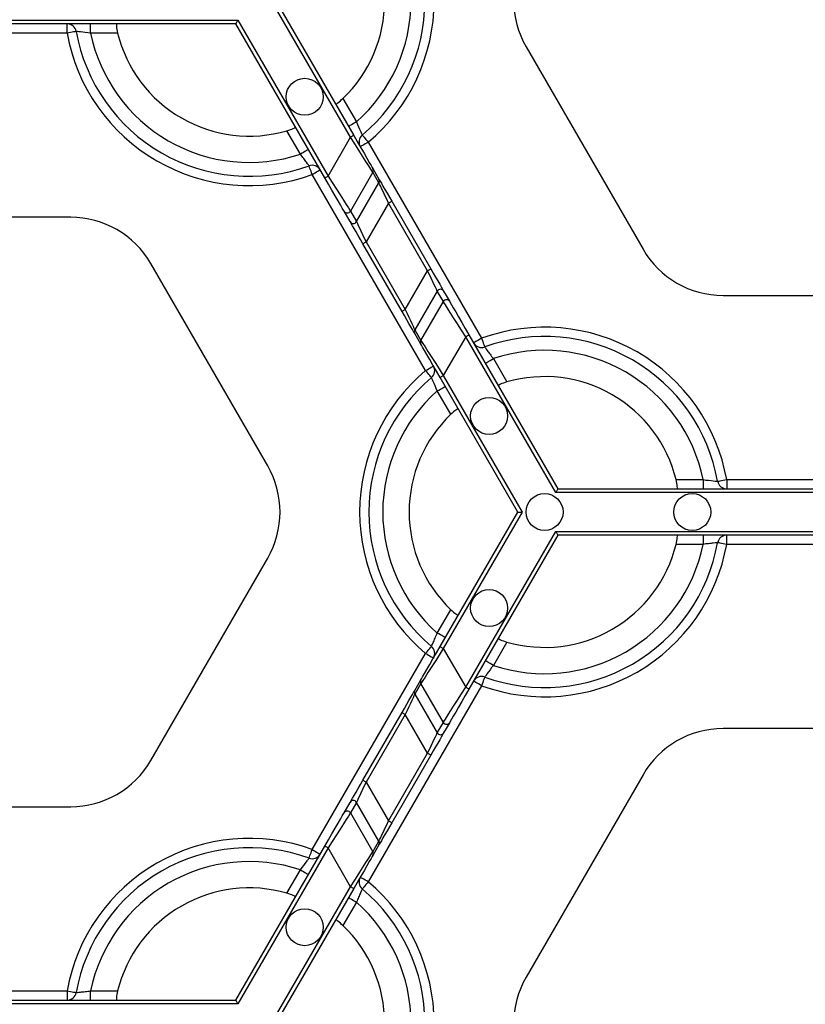
# Model space of a CAD drawing. Units: millimetres. Extents: x -28 to 718, y -101 to 370.
# Drawn here: x 139 to 151, y 151 to 166 of the extents above; entities that cross this region are included whole.
import ezdxf

# ---------------------------------------------------------------- set-up
doc = ezdxf.new("R2010")
doc.units = ezdxf.units.MM
doc.layers.add('FORMAT', color=7, linetype='Continuous')
doc.styles.add('SLDTEXTSTYLE1', font='TXT', dxfattribs={"width": 0.7})
doc.dimstyles.new('SLDDIMSTYLE0', dxfattribs={"dimtxt": 3.393075, "dimasz": 5, "dimexe": 0, "dimexo": 0.0625, "dimgap": 0.848269, "dimtad": 2, "dimdec": 4, "dimlfac": 3.5, "dimrnd": 1e-09, "dimzin": 12, "dimdsep": 46, "dimtxsty": 'SLDTEXTSTYLE1', "dimsah": 1, "dimcen": 0.09, "dimadec": 0, "dimazin": 3, "dimtfac": 1, "dimtdec": 4, "dimtofl": 0, "dimtmove": 0, "dimatfit": 3, "dimfxl": 0, "dimfrac": 2, "dimtolj": 1, "dimtzin": 12, "dimarcsym": 0})

# ---------------------------------------------------------------- blocks, each defined once
blk = doc.blocks.new('_D')
at = {"layer": 'FORMAT'}
for p, q in [((156.354, 269.131), (188.664, 269.131)), ((187.664, 269.131), (187.664, 103.572)), ((142.664, 103.572), (188.664, 103.572))]:
    blk.add_line(p, q, dxfattribs=at)
for points in [[(187.664, 269.131), (187.224, 264.131), (188.104, 264.131)], [(187.664, 103.572), (188.104, 108.572), (187.224, 108.572)]]:
    blk.add_solid(points, dxfattribs=at)
at = {"layer": 'FORMAT', "attachment_point": 1, "rotation": 90, "style": 'SLDTEXTSTYLE1'}
for s, insert, char_height in [('2', (183.29, 186.903), 3.393), ('%%p', (183.29, 183.796), 3.3931), ('580', (183.29, 177.523), 3.3931)]:
    blk.add_mtext(s, dxfattribs=dict(at, insert=insert, char_height=char_height))

msp = doc.modelspace()

# ---------------------------------------------------------------- linework, layer by layer
at = {"color": 7, "linetype": 'Continuous', "lineweight": 25}
for p, q in [((144.35188, 164.481154), (143.133774, 166.590975)), ((143.199758, 166.590975), (144.401369, 164.509725)), ((133.833616, 166.290975), (142.61416, 166.290975)), ((142.581168, 166.233832), (133.866608, 166.233832)), ((139.974311, 166.090975), (139.974311, 166.233832)), ((140.337875, 166.090975), (140.337875, 166.233832)), ((143.955984, 163.852582), (142.581168, 166.233832)), ((142.61416, 166.290975), (144.00547, 163.881154)), ((139.974311, 166.090975), (136.473464, 166.090975)), ((140.755106, 166.090975), (140.337875, 166.090975)), ((147.065394, 165.876689), (148.871266, 162.748827)), ((144.236507, 165.080987), (144.445123, 164.719655)), ((143.579097, 164.219655), (143.370481, 164.580987)), ((144.00547, 163.881154), (144.35188, 164.481154)), ((144.626904, 164.4048), (146.377329, 161.372976)), ((144.697885, 163.996144), (144.792175, 163.832826)), ((145.511303, 160.872976), (143.760879, 163.9048)), ((144.697817, 163.93904), (144.351405, 163.33904)), ((144.792107, 163.775723), (144.697817, 163.93904)), ((144.445698, 163.175722), (144.792107, 163.775723)), ((144.34679, 163.175684), (144.2525, 163.339001)), ((144.351405, 163.33904), (144.445698, 163.175722)), ((144.940365, 163.461868), (144.593956, 162.861868)), ((145.544249, 162.415909), (144.940365, 163.461868)), ((144.989852, 163.490439), (145.593738, 162.44448)), ((140.02976, 163.243235), (136.418015, 163.243235)), ((145.148353, 161.787337), (144.544469, 162.833296)), ((144.593956, 162.861868), (145.19784, 161.815908)), ((143.072811, 159.401087), (141.266939, 162.528949)), ((145.19784, 161.815908), (145.544249, 162.415909)), ((145.692508, 162.102053), (145.346098, 161.502053)), ((145.7868, 161.938736), (145.692508, 162.102053)), ((145.791415, 162.102093), (145.885707, 161.938775)), ((150.108445, 162.034541), (153.720191, 162.034541)), ((145.440391, 161.338736), (145.7868, 161.938736)), ((145.440322, 161.281632), (145.34603, 161.44495)), ((145.346098, 161.502053), (145.440391, 161.338736)), ((146.132735, 161.396623), (145.786325, 160.796623)), ((147.524045, 158.986801), (146.132735, 161.396623)), ((146.182224, 161.425194), (147.557039, 159.043944)), ((146.55911, 161.058122), (146.767724, 160.69679)), ((146.938449, 158.686801), (145.736838, 160.768051)), ((145.786325, 160.796623), (147.004431, 158.686801)), ((145.901699, 160.196789), (145.693084, 160.558122)), ((149.383102, 159.186801), (149.800332, 159.186801)), ((149.800332, 159.186801), (149.800332, 159.043944)), ((150.163895, 159.186801), (150.163895, 159.043944)), ((150.163895, 159.186801), (153.664742, 159.186801)), ((156.304591, 158.986801), (147.524045, 158.986801)), ((147.557039, 159.043944), (156.271598, 159.043944)), ((145.736838, 156.605551), (146.938449, 158.686801)), ((147.004431, 158.686801), (145.786325, 156.57698)), ((146.938449, 158.686801), (147.004431, 158.686801)), ((146.132735, 155.976979), (147.524045, 158.386802)), ((147.557039, 158.329659), (146.182224, 155.948409)), ((147.524045, 158.386802), (156.304591, 158.386802)), ((156.271598, 158.329659), (147.557039, 158.329659)), ((149.800332, 158.329659), (149.800332, 158.186801)), ((150.163895, 158.186801), (150.163895, 158.329659)), ((149.800332, 158.186801), (149.383102, 158.186801)), ((153.664742, 158.186801), (150.163895, 158.186801)), ((141.266939, 154.844653), (143.072811, 157.972515)), ((145.693084, 156.815481), (145.901699, 157.176814)), ((146.767724, 156.676813), (146.55911, 156.315481)), ((143.760879, 153.468802), (145.511303, 156.500627)), ((145.786325, 156.57698), (146.132735, 155.976979)), ((145.34603, 155.928653), (145.440322, 156.091971)), ((145.440391, 156.034866), (145.346098, 155.87155)), ((145.7868, 155.434867), (145.440391, 156.034866)), ((146.377329, 156.000627), (144.626904, 152.968802)), ((145.346098, 155.87155), (145.692508, 155.271549)), ((144.544469, 154.540306), (145.148353, 155.586266)), ((145.19784, 155.557694), (144.593956, 154.511734)), ((145.544249, 154.957694), (145.19784, 155.557694)), ((145.692508, 155.271549), (145.7868, 155.434867)), ((145.885707, 155.434827), (145.791415, 155.27151)), ((153.720191, 155.339062), (150.108445, 155.339062)), ((144.940365, 153.911735), (145.544249, 154.957694)), ((145.593738, 154.929122), (144.989852, 153.883163)), ((144.593956, 154.511734), (144.940365, 153.911735)), ((148.871266, 154.624776), (147.065394, 151.496913)), ((136.418015, 154.130368), (140.02976, 154.130368)), ((144.2525, 154.034601), (144.34679, 154.197919)), ((144.445698, 154.19788), (144.351405, 154.034562)), ((144.792107, 153.59788), (144.445698, 154.19788)), ((144.351405, 154.034562), (144.697817, 153.434563)), ((144.697817, 153.434563), (144.792107, 153.59788)), ((142.581168, 151.139771), (143.955984, 153.52102)), ((144.00547, 153.492449), (142.61416, 151.082627)), ((144.35188, 152.892449), (144.00547, 153.492449)), ((144.792175, 153.540776), (144.697885, 153.377458)), ((143.370481, 152.792616), (143.579097, 153.153948)), ((143.133774, 150.782627), (144.35188, 152.892449)), ((144.401369, 152.863878), (143.199758, 150.782627)), ((144.445123, 152.653948), (144.236507, 152.292616)), ((136.473464, 151.282627), (139.974311, 151.282627)), ((139.974311, 151.282627), (139.974311, 151.139771)), ((140.337875, 151.139771), (140.337875, 151.282627)), ((140.337875, 151.282627), (140.755106, 151.282627)), ((142.61416, 151.082627), (133.833616, 151.082627)), ((133.866608, 151.139771), (142.581168, 151.139771))]:
    msp.add_line(p, q, dxfattribs=at)
at = {"color": 7, "linetype": 'Continuous', "lineweight": 25, "flags": 128}
for points in [[(142.581168, 166.233832), (142.581669, 166.2347), (142.583157, 166.237278), (142.585588, 166.241488), (142.588887, 166.247201), (142.592953, 166.254244), (142.597664, 166.262404), (142.602875, 166.271431), (142.608431, 166.281052), (142.61416, 166.290975)], [(140.114965, 166.115975), (140.112261, 166.115495), (140.104257, 166.114072), (140.091261, 166.111762), (140.073769, 166.108653), (140.052454, 166.104864), (140.028138, 166.100542), (140.001752, 166.095852), (139.974311, 166.090975)], [(144.445123, 164.719655), (144.420985, 164.70572), (144.397778, 164.69232), (144.376388, 164.679971), (144.35764, 164.669147), (144.342254, 164.660264), (144.330822, 164.653663), (144.323781, 164.649598), (144.321405, 164.648226)], [(144.401369, 164.509725), (144.400417, 164.509176), (144.397601, 164.50755), (144.393028, 164.50491), (144.386874, 164.501357), (144.379375, 164.497027), (144.370819, 164.492087), (144.361536, 164.486728), (144.35188, 164.481154)], [(144.697817, 163.93904), (144.688182, 163.954136), (144.666471, 163.988161), (144.633459, 164.039894), (144.590335, 164.107475), (144.538645, 164.188479), (144.480245, 164.279994), (144.417236, 164.378734), (144.35188, 164.481154)], [(144.401369, 164.509725), (144.457386, 164.412696), (144.511395, 164.319153), (144.56145, 164.232454), (144.605755, 164.155714), (144.642721, 164.09169), (144.671016, 164.04268), (144.689627, 164.010446), (144.697885, 163.996144)], [(144.626904, 164.4048), (144.602766, 164.390865), (144.579559, 164.377465), (144.558169, 164.365116), (144.539422, 164.354292), (144.524035, 164.345409), (144.512604, 164.338808), (144.505562, 164.334744), (144.503186, 164.333371)], [(144.534926, 164.514109), (144.536695, 164.512008), (144.541927, 164.505788), (144.550427, 164.495687), (144.561867, 164.482093), (144.575804, 164.465529), (144.591706, 164.446631), (144.608959, 164.426125), (144.626904, 164.4048)], [(143.702815, 164.291083), (143.700437, 164.289711), (143.693398, 164.285646), (143.681964, 164.279045), (143.666578, 164.270162), (143.64783, 164.259338), (143.626442, 164.246989), (143.603233, 164.23359), (143.579097, 164.219655)], [(143.760879, 163.9048), (143.751382, 163.931002), (143.74225, 163.956198), (143.733835, 163.979418), (143.726459, 163.999771), (143.720405, 164.016473), (143.715907, 164.028885), (143.713137, 164.036528), (143.712203, 164.039109)], [(143.760879, 163.9048), (143.785014, 163.918735), (143.808224, 163.932134), (143.829611, 163.944483), (143.848359, 163.955308), (143.863745, 163.964191), (143.875179, 163.970791), (143.882219, 163.974856), (143.884596, 163.976229)], [(143.955984, 163.852582), (143.956935, 163.853131), (143.959749, 163.854757), (143.964324, 163.857397), (143.970478, 163.860951), (143.977978, 163.86528), (143.986533, 163.87022), (143.995817, 163.875579), (144.00547, 163.881154)], [(144.2525, 163.339001), (144.244242, 163.353303), (144.225631, 163.385537), (144.197336, 163.434547), (144.160372, 163.498571), (144.116067, 163.575311), (144.06601, 163.66201), (144.012004, 163.755553), (143.955984, 163.852582)], [(144.00547, 163.881154), (144.070827, 163.778734), (144.133835, 163.679994), (144.192233, 163.588478), (144.243923, 163.507476), (144.287049, 163.439894), (144.320059, 163.388161), (144.341773, 163.354136), (144.351405, 163.33904)], [(144.792175, 163.832826), (144.79768, 163.823292), (144.810086, 163.801802), (144.828951, 163.769129), (144.853593, 163.726447), (144.883132, 163.675287), (144.916502, 163.617488), (144.952507, 163.555125), (144.989852, 163.490439)], [(144.940365, 163.461868), (144.912355, 163.521163), (144.885352, 163.578328), (144.860325, 163.631311), (144.838171, 163.678208), (144.819689, 163.717334), (144.805541, 163.747284), (144.796237, 163.766983), (144.792107, 163.775723)], [(144.989852, 163.490439), (144.988902, 163.48989), (144.986086, 163.488264), (144.981514, 163.485624), (144.975359, 163.482071), (144.96786, 163.477741), (144.959304, 163.472802), (144.950021, 163.467441), (144.940365, 163.461868)], [(144.544469, 162.833296), (144.507122, 162.897982), (144.471117, 162.960344), (144.437747, 163.018144), (144.408208, 163.069304), (144.383566, 163.111986), (144.364703, 163.144659), (144.352295, 163.166149), (144.34679, 163.175684)], [(144.445698, 163.175722), (144.449825, 163.166983), (144.459132, 163.147284), (144.47328, 163.117334), (144.491761, 163.078208), (144.513915, 163.031311), (144.538943, 162.978328), (144.565946, 162.921163), (144.593956, 162.861868)], [(144.544469, 162.833296), (144.545418, 162.833845), (144.548235, 162.835471), (144.552809, 162.838112), (144.558963, 162.841665), (144.566461, 162.845994), (144.575018, 162.850934), (144.584302, 162.856294), (144.593956, 162.861868)], [(145.593738, 162.44448), (145.592787, 162.443931), (145.589971, 162.442305), (145.585398, 162.439665), (145.579244, 162.436112), (145.571744, 162.431782), (145.563189, 162.426842), (145.553905, 162.421483), (145.544249, 162.415909)], [(145.593738, 162.44448), (145.631085, 162.379794), (145.667088, 162.317432), (145.700458, 162.259633), (145.729997, 162.208473), (145.754639, 162.16579), (145.773504, 162.133116), (145.78591, 162.111627), (145.791415, 162.102093)], [(145.692508, 162.102053), (145.68838, 162.110793), (145.679075, 162.130492), (145.664928, 162.160443), (145.646444, 162.199569), (145.624292, 162.246465), (145.599265, 162.299447), (145.572259, 162.356613), (145.544249, 162.415909)], [(146.132735, 161.396623), (146.06738, 161.499042), (146.00437, 161.597783), (145.945972, 161.689298), (145.894282, 161.770301), (145.851158, 161.837882), (145.818146, 161.889614), (145.796432, 161.92364), (145.7868, 161.938736)], [(145.885707, 161.938775), (145.893963, 161.924474), (145.912574, 161.892239), (145.940869, 161.84323), (145.977835, 161.779205), (146.02214, 161.702465), (146.072196, 161.615766), (146.126204, 161.522223), (146.182224, 161.425194)], [(145.148353, 161.787337), (145.149305, 161.787886), (145.152119, 161.789512), (145.156694, 161.792152), (145.162848, 161.795706), (145.170347, 161.800035), (145.178903, 161.804975), (145.188186, 161.810334), (145.19784, 161.815908)], [(145.34603, 161.44495), (145.340525, 161.454484), (145.328119, 161.475974), (145.309256, 161.508647), (145.284612, 161.55133), (145.255075, 161.60249), (145.221705, 161.660289), (145.1857, 161.722651), (145.148353, 161.787337)], [(145.19784, 161.815908), (145.22585, 161.756613), (145.252853, 161.699447), (145.277881, 161.646465), (145.300034, 161.599569), (145.318516, 161.560442), (145.332664, 161.530492), (145.34197, 161.510793), (145.346098, 161.502053)], [(146.182224, 161.425194), (146.181272, 161.424645), (146.178456, 161.423019), (146.173883, 161.420379), (146.167729, 161.416826), (146.160229, 161.412496), (146.151674, 161.407557), (146.142391, 161.402197), (146.132735, 161.396623)], [(146.377329, 161.372976), (146.353191, 161.359042), (146.329983, 161.345642), (146.308594, 161.333293), (146.289846, 161.322469), (146.27446, 161.313586), (146.263028, 161.306985), (146.255986, 161.30292), (146.253611, 161.301548)], [(146.377329, 161.372976), (146.386823, 161.346774), (146.395955, 161.321578), (146.40437, 161.298358), (146.411746, 161.278006), (146.4178, 161.261303), (146.422298, 161.248891), (146.425068, 161.241248), (146.426004, 161.238668)], [(145.736838, 160.768051), (145.680819, 160.86508), (145.62681, 160.958623), (145.576755, 161.045323), (145.53245, 161.122062), (145.495484, 161.186086), (145.467189, 161.235096), (145.44858, 161.267331), (145.440322, 161.281632)], [(145.440391, 161.338736), (145.450023, 161.32364), (145.471736, 161.289615), (145.504747, 161.237882), (145.547873, 161.170301), (145.599563, 161.089298), (145.65796, 160.997783), (145.720969, 160.899042), (145.786325, 160.796623)], [(146.435392, 160.986693), (146.437768, 160.988065), (146.44481, 160.99213), (146.456241, 160.998731), (146.471628, 161.007614), (146.490375, 161.018438), (146.511765, 161.030787), (146.534972, 161.044186), (146.55911, 161.058122)], [(145.511303, 160.872976), (145.535439, 160.886912), (145.558646, 160.900311), (145.580036, 160.91266), (145.598783, 160.923484), (145.61417, 160.932367), (145.625603, 160.938968), (145.632643, 160.943033), (145.635021, 160.944405)], [(145.603279, 160.763668), (145.601513, 160.765768), (145.596278, 160.771988), (145.587778, 160.782089), (145.57634, 160.795683), (145.562401, 160.812248), (145.5465, 160.831146), (145.529246, 160.851651), (145.511303, 160.872976)], [(145.736838, 160.768051), (145.737788, 160.7686), (145.740604, 160.770226), (145.745179, 160.772867), (145.751333, 160.776419), (145.758833, 160.780749), (145.767388, 160.785689), (145.776671, 160.791049), (145.786325, 160.796623)], [(145.693084, 160.558122), (145.71722, 160.572056), (145.740428, 160.585456), (145.761817, 160.597805), (145.780565, 160.608629), (145.795951, 160.617512), (145.807385, 160.624113), (145.814425, 160.628178), (145.816802, 160.62955)], [(150.023241, 159.161801), (150.025944, 159.162282), (150.033948, 159.163705), (150.046946, 159.166014), (150.064438, 159.169123), (150.085751, 159.172912), (150.11007, 159.177234), (150.136453, 159.181924), (150.163895, 159.186801)], [(147.557039, 159.043944), (147.556536, 159.043076), (147.555048, 159.040498), (147.552617, 159.036288), (147.54932, 159.030575), (147.545252, 159.023531), (147.540543, 159.015373), (147.53533, 159.006345), (147.529776, 158.996724), (147.524045, 158.986801)], [(147.524045, 158.386802), (147.529776, 158.376879), (147.53533, 158.367258), (147.540543, 158.35823), (147.545252, 158.35007), (147.54932, 158.343027), (147.552617, 158.337314), (147.555048, 158.333104), (147.556536, 158.330526), (147.557039, 158.329659)], [(150.163895, 158.186801), (150.136453, 158.191678), (150.11007, 158.196368), (150.085751, 158.20069), (150.064438, 158.204479), (150.046946, 158.207588), (150.033948, 158.209898), (150.025944, 158.211321), (150.023241, 158.211801)], [(145.816802, 156.744052), (145.814425, 156.745425), (145.807385, 156.74949), (145.795951, 156.75609), (145.780565, 156.764973), (145.761817, 156.775798), (145.740428, 156.788147), (145.71722, 156.801546), (145.693084, 156.815481)], [(145.440322, 156.091971), (145.44858, 156.106272), (145.467189, 156.138506), (145.495484, 156.187516), (145.53245, 156.251541), (145.576755, 156.32828), (145.62681, 156.414979), (145.680819, 156.508523), (145.736838, 156.605551)], [(145.786325, 156.57698), (145.720969, 156.474561), (145.65796, 156.37582), (145.599563, 156.284305), (145.547873, 156.203302), (145.504747, 156.13572), (145.471736, 156.083988), (145.450023, 156.049962), (145.440391, 156.034866)], [(145.511303, 156.500627), (145.529246, 156.521951), (145.5465, 156.542457), (145.562401, 156.561355), (145.57634, 156.577919), (145.587778, 156.591513), (145.596278, 156.601614), (145.601513, 156.607835), (145.603279, 156.609935)], [(145.511303, 156.500627), (145.535439, 156.486691), (145.558646, 156.473291), (145.580036, 156.460943), (145.598783, 156.450119), (145.61417, 156.441236), (145.625603, 156.434635), (145.632643, 156.43057), (145.635021, 156.429198)], [(145.736838, 156.605551), (145.737788, 156.605003), (145.740604, 156.603376), (145.745179, 156.600736), (145.751333, 156.597183), (145.758833, 156.592853), (145.767388, 156.587913), (145.776671, 156.582554), (145.786325, 156.57698)], [(146.55911, 156.315481), (146.534972, 156.329416), (146.511765, 156.342816), (146.490375, 156.355165), (146.471628, 156.365988), (146.456241, 156.374871), (146.44481, 156.381473), (146.437768, 156.385537), (146.435392, 156.386909)], [(146.377329, 156.000627), (146.353191, 156.014561), (146.329983, 156.027961), (146.308594, 156.040309), (146.289846, 156.051134), (146.27446, 156.060017), (146.263028, 156.066617), (146.255986, 156.070682), (146.253611, 156.072055)], [(146.426004, 156.134935), (146.425068, 156.132354), (146.422298, 156.124712), (146.4178, 156.1123), (146.411746, 156.095597), (146.40437, 156.075244), (146.395955, 156.052024), (146.386823, 156.026828), (146.377329, 156.000627)], [(145.148353, 155.586266), (145.1857, 155.650952), (145.221705, 155.713314), (145.255075, 155.771112), (145.284612, 155.822272), (145.309256, 155.864956), (145.328119, 155.897629), (145.340525, 155.919118), (145.34603, 155.928653)], [(145.7868, 155.434867), (145.796432, 155.449963), (145.818146, 155.483988), (145.851158, 155.53572), (145.894282, 155.603302), (145.945972, 155.684305), (146.00437, 155.77582), (146.06738, 155.874561), (146.132735, 155.976979)], [(146.182224, 155.948409), (146.126204, 155.85138), (146.072196, 155.757836), (146.02214, 155.671137), (145.977835, 155.594397), (145.940869, 155.530373), (145.912574, 155.481364), (145.893963, 155.449129), (145.885707, 155.434827)], [(146.132735, 155.976979), (146.142391, 155.971405), (146.151674, 155.966046), (146.160229, 155.961107), (146.167729, 155.956777), (146.173883, 155.953224), (146.178456, 155.950583), (146.181272, 155.948958), (146.182224, 155.948409)], [(145.346098, 155.87155), (145.34197, 155.862809), (145.332664, 155.843111), (145.318516, 155.81316), (145.300034, 155.774034), (145.277881, 155.727137), (145.252853, 155.674155), (145.22585, 155.61699), (145.19784, 155.557694)], [(145.19784, 155.557694), (145.188186, 155.563268), (145.178903, 155.568628), (145.170347, 155.573568), (145.162848, 155.577897), (145.156694, 155.581451), (145.152119, 155.58409), (145.149305, 155.585717), (145.148353, 155.586266)], [(145.544249, 154.957694), (145.572259, 155.016989), (145.599265, 155.074155), (145.624292, 155.127138), (145.646444, 155.174034), (145.664928, 155.21316), (145.679075, 155.24311), (145.68838, 155.262809), (145.692508, 155.271549)], [(145.791415, 155.27151), (145.78591, 155.261976), (145.773504, 155.240486), (145.754639, 155.207812), (145.729997, 155.16513), (145.700458, 155.11397), (145.667088, 155.056171), (145.631085, 154.993808), (145.593738, 154.929122)], [(145.544249, 154.957694), (145.553905, 154.95212), (145.563189, 154.94676), (145.571744, 154.94182), (145.579244, 154.93749), (145.585398, 154.933938), (145.589971, 154.931298), (145.592787, 154.929672), (145.593738, 154.929122)], [(144.34679, 154.197919), (144.352295, 154.207454), (144.364703, 154.228943), (144.383566, 154.261616), (144.408208, 154.304299), (144.437747, 154.355459), (144.471117, 154.413258), (144.507122, 154.47562), (144.544469, 154.540306)], [(144.593956, 154.511734), (144.565946, 154.45244), (144.538943, 154.395274), (144.513915, 154.342291), (144.491761, 154.295395), (144.47328, 154.256269), (144.459132, 154.226319), (144.449825, 154.206619), (144.445698, 154.19788)], [(144.593956, 154.511734), (144.584302, 154.517309), (144.575018, 154.522669), (144.566461, 154.527608), (144.558963, 154.531938), (144.552809, 154.535491), (144.548235, 154.538132), (144.545418, 154.539757), (144.544469, 154.540306)], [(143.955984, 153.52102), (144.012004, 153.618049), (144.06601, 153.711593), (144.116067, 153.798291), (144.160372, 153.875031), (144.197336, 153.939056), (144.225631, 153.988065), (144.244242, 154.020299), (144.2525, 154.034601)], [(144.351405, 154.034562), (144.341773, 154.019466), (144.320059, 153.985441), (144.287049, 153.933709), (144.243923, 153.866127), (144.192233, 153.785124), (144.133835, 153.693609), (144.070827, 153.594868), (144.00547, 153.492449)], [(144.792107, 153.59788), (144.796237, 153.60662), (144.805541, 153.626318), (144.819689, 153.656268), (144.838171, 153.695395), (144.860325, 153.742292), (144.885352, 153.795274), (144.912355, 153.85244), (144.940365, 153.911735)], [(144.940365, 153.911735), (144.950021, 153.906161), (144.959304, 153.900801), (144.96786, 153.895861), (144.975359, 153.891532), (144.981514, 153.887978), (144.986086, 153.885339), (144.988902, 153.883712), (144.989852, 153.883163)], [(144.989852, 153.883163), (144.952507, 153.818478), (144.916502, 153.756115), (144.883132, 153.698316), (144.853593, 153.647156), (144.828951, 153.604473), (144.810086, 153.5718), (144.79768, 153.55031), (144.792175, 153.540776)], [(143.712203, 153.334494), (143.713137, 153.337075), (143.715907, 153.344718), (143.720405, 153.357129), (143.726459, 153.373832), (143.733835, 153.394185), (143.74225, 153.417405), (143.751382, 153.442601), (143.760879, 153.468802)], [(143.760879, 153.468802), (143.785014, 153.454867), (143.808224, 153.441468), (143.829611, 153.429119), (143.848359, 153.418295), (143.863745, 153.409411), (143.875179, 153.402811), (143.882219, 153.398747), (143.884596, 153.397375)], [(144.00547, 153.492449), (143.995817, 153.498023), (143.986533, 153.503382), (143.977978, 153.508322), (143.970478, 153.512652), (143.964324, 153.516205), (143.959749, 153.518846), (143.956935, 153.520471), (143.955984, 153.52102)], [(144.35188, 152.892449), (144.417236, 152.994869), (144.480245, 153.093609), (144.538645, 153.185125), (144.590335, 153.266127), (144.633459, 153.333708), (144.666471, 153.385441), (144.688182, 153.419467), (144.697817, 153.434563)], [(144.697885, 153.377458), (144.689627, 153.363157), (144.671016, 153.330923), (144.642721, 153.281913), (144.605755, 153.217889), (144.56145, 153.141149), (144.511395, 153.05445), (144.457386, 152.960907), (144.401369, 152.863878)], [(143.579097, 153.153948), (143.603233, 153.140013), (143.626442, 153.126613), (143.64783, 153.114264), (143.666578, 153.103441), (143.681964, 153.094557), (143.693398, 153.087956), (143.700437, 153.083891), (143.702815, 153.082519)], [(144.626904, 152.968802), (144.602766, 152.982738), (144.579559, 152.996137), (144.558169, 153.008486), (144.539422, 153.019311), (144.524035, 153.028193), (144.512604, 153.034794), (144.505562, 153.038859), (144.503186, 153.040231)], [(144.401369, 152.863878), (144.400417, 152.864427), (144.397601, 152.866052), (144.393028, 152.868693), (144.386874, 152.872246), (144.379375, 152.876576), (144.370819, 152.881516), (144.361536, 152.886875), (144.35188, 152.892449)], [(144.626904, 152.968802), (144.608959, 152.947478), (144.591706, 152.926973), (144.575804, 152.908074), (144.561867, 152.89151), (144.550427, 152.877916), (144.541927, 152.867815), (144.536695, 152.861595), (144.534926, 152.859494)], [(144.321405, 152.725377), (144.323781, 152.724004), (144.330822, 152.719939), (144.342254, 152.713339), (144.35764, 152.704456), (144.376388, 152.693631), (144.397778, 152.681282), (144.420985, 152.667883), (144.445123, 152.653948)], [(139.974311, 151.282627), (140.001752, 151.27775), (140.028138, 151.273061), (140.052454, 151.268738), (140.073769, 151.26495), (140.091261, 151.261841), (140.104257, 151.25953), (140.112261, 151.258108), (140.114965, 151.257627)], [(142.61416, 151.082627), (142.608431, 151.09255), (142.602875, 151.102172), (142.597664, 151.111199), (142.592953, 151.119358), (142.588887, 151.126401), (142.585588, 151.132115), (142.583157, 151.136324), (142.581669, 151.138902), (142.581168, 151.139771)]]:
    msp.add_lwpolyline(points, dxfattribs=at)
at = {"color": 7, "linetype": 'Continuous', "lineweight": 25}
for centre in [(143.644507, 165.10636), (146.493698, 160.171416), (147.350841, 158.686801), (149.63258, 158.686801), (146.493698, 157.202186), (143.644507, 152.267243)]:
    msp.add_circle(centre, 0.285714, dxfattribs=at)
for centre, radius, start, end in [((142.787365, 166.590975), 2.714286, 310.0786581, 49.9213419), ((142.787365, 166.590975), 2.857143, 310.0786581, 49.9213419), ((142.787365, 166.590975), 2.5, 311.536959, 48.463041), ((142.787365, 166.590975), 2.092864, 313.8220461, 46.1779539), ((148.302574, 166.590975), 1.428571, 150, 210), ((139.974312, 166.090975), 0.142857, 10.0786581, 90), ((142.787365, 166.590975), 2.857143, 190.0786581, 289.9213419), ((142.787365, 166.590975), 2.714286, 190.0786581, 289.9213419), ((142.787365, 166.590975), 2.5, 191.536959, 288.463041), ((142.787365, 166.590975), 2.092864, 193.8220461, 286.1779539), ((144.626904, 164.4048), 0.142857, 130.0786581, 210), ((143.760878, 163.9048), 0.142857, 30, 109.9213419), ((144.648487, 163.967651), 0.057026, 329.8864052, 29.9768979), ((144.742785, 163.804333), 0.05702, 329.8828496, 29.9804535), ((144.301941, 163.367645), 0.057139, 210.0856509, 329.95936), ((140.02976, 161.814664), 1.428571, 30, 90), ((144.396233, 163.20433), 0.057142, 210.0874741, 329.9575358), ((150.108446, 163.463113), 1.428571, 210, 270), ((145.741973, 162.073447), 0.057141, 30.0872628, 149.9583637), ((145.836265, 161.910129), 0.057141, 30.0872633, 149.9583632), ((147.350841, 158.686801), 2.857143, 10.0786581, 109.9213419), ((145.395426, 161.473443), 0.057025, 149.8859083, 209.9773935), ((147.350841, 158.686801), 2.714286, 10.0786581, 109.9213419), ((145.489713, 161.310125), 0.05702, 149.8828496, 209.9804535), ((146.377328, 161.372976), 0.142857, 210, 289.9213419), ((147.350841, 158.686801), 2.5, 11.536959, 108.463041), ((145.511302, 160.872976), 0.142857, 310.0786581, 30), ((147.350841, 158.686801), 2.857143, 130.0786581, 229.9213419), ((147.350841, 158.686801), 2.714286, 130.0786581, 229.9213419), ((147.350841, 158.686801), 2.092864, 13.8220461, 106.1779539), ((147.350841, 158.686801), 2.5, 131.536959, 228.463041), ((147.350841, 158.686801), 2.092864, 133.8220461, 226.1779539), ((141.835632, 158.686801), 1.428571, 330, 30), ((150.163894, 159.186801), 0.142857, 190.0786581, 270), ((150.163894, 158.186801), 0.142857, 90, 169.9213419), ((147.350841, 158.686801), 2.857143, 250.0786581, 349.9213419), ((147.350841, 158.686801), 2.714286, 250.0786581, 349.9213419), ((147.350841, 158.686801), 2.5, 251.536959, 348.463041), ((147.350841, 158.686801), 2.092864, 253.8220461, 346.1779539), ((145.511302, 156.500626), 0.142857, 330, 49.9213419), ((145.489714, 156.063477), 0.057021, 150.0199254, 210.1167702), ((146.377328, 156.000626), 0.142857, 70.0786581, 150), ((145.395426, 155.90016), 0.057025, 150.0226047, 210.1140934), ((145.836265, 155.463473), 0.057141, 210.0416368, 329.9127367), ((145.741973, 155.300156), 0.057141, 210.0416363, 329.9127372), ((150.108446, 153.91049), 1.428571, 90, 150), ((140.02976, 155.558939), 1.428571, 270, 330), ((144.396232, 154.169273), 0.057141, 30.0416368, 149.9127367), ((144.301941, 154.005958), 0.057139, 30.0401774, 149.9141952), ((142.787365, 150.782628), 2.857143, 70.0786581, 169.9213419), ((144.742784, 153.569269), 0.057021, 330.0199254, 30.1167702), ((142.787365, 150.782628), 2.714286, 70.0786581, 169.9213419), ((143.760878, 153.468803), 0.142857, 250.0786581, 330), ((144.648486, 153.405951), 0.057027, 330.0233661, 30.1133296), ((142.787365, 150.782628), 2.5, 71.536959, 168.463041), ((144.626904, 152.968803), 0.142857, 150, 229.9213419), ((142.787365, 150.782628), 2.092864, 73.8220461, 166.1779539), ((142.787365, 150.782628), 2.714286, 310.0786581, 49.9213419), ((142.787365, 150.782628), 2.857143, 310.0786581, 49.9213419), ((142.787365, 150.782628), 2.5, 311.536959, 48.463041), ((142.787365, 150.782628), 2.092864, 313.8220461, 46.1779539), ((148.302574, 150.782628), 1.428571, 150, 210), ((139.974312, 151.282628), 0.142857, 270, 349.9213419)]:
    msp.add_arc(centre, radius, start, end, dxfattribs=at)
for points, knots in [([(140.737884, 166.233832), (140.73452, 166.233832), (140.733834, 166.21808), (140.739499, 166.164905), (140.746023, 166.127889), (140.755105, 166.090975)], [0, 0, 0, 0, 0.5, 0.5, 1, 1, 1, 1]), ([(140.337875, 166.090975), (140.280422, 166.098286), (140.223435, 166.104704), (140.161134, 166.111325), (140.144112, 166.113058), (140.121041, 166.11538), (140.114965, 166.115975), (140.114965, 166.115975)], [0, 0, 0, 0, 0.5, 0.5, 0.75, 0.75, 1, 1, 1, 1]), ([(144.121399, 164.994645), (144.123081, 164.991731), (144.137067, 164.999012), (144.180285, 165.030506), (144.209079, 165.054664), (144.236507, 165.080987)], [0, 0, 0, 0, 0.5, 0.5, 1, 1, 1, 1]), ([(144.445122, 164.719655), (144.467517, 164.666244), (144.490453, 164.613682), (144.515869, 164.556418), (144.522879, 164.540809), (144.532404, 164.519668), (144.534927, 164.514109), (144.534927, 164.514109)], [0, 0, 0, 0, 0.5, 0.5, 0.75, 0.75, 1, 1, 1, 1]), ([(143.370482, 164.580987), (143.406993, 164.591579), (143.442185, 164.604386), (143.491165, 164.626099), (143.504492, 164.634588), (143.50281, 164.637502)], [0, 0, 0, 0, 0.5, 0.5, 1, 1, 1, 1]), ([(143.712202, 164.039109), (143.712202, 164.039109), (143.69739, 164.05988), (143.660392, 164.110679), (143.645729, 164.130679), (143.613687, 164.173856), (143.596628, 164.196601), (143.579097, 164.219655)], [0, 0, 0, 0, 0.5, 0.5, 0.75, 0.75, 1, 1, 1, 1]), ([(146.426003, 161.238668), (146.426003, 161.238668), (146.440816, 161.217896), (146.477813, 161.167098), (146.492477, 161.147097), (146.524519, 161.10392), (146.541578, 161.081175), (146.559109, 161.058122)], [0, 0, 0, 0, 0.5, 0.5, 0.75, 0.75, 1, 1, 1, 1]), ([(145.693084, 160.558122), (145.670689, 160.611532), (145.647753, 160.664094), (145.622337, 160.721358), (145.615327, 160.736967), (145.605802, 160.758108), (145.603279, 160.763668), (145.603279, 160.763668)], [0, 0, 0, 0, 0.5, 0.5, 0.75, 0.75, 1, 1, 1, 1]), ([(146.767724, 160.69679), (146.731213, 160.686197), (146.696021, 160.67339), (146.647041, 160.651677), (146.633714, 160.643189), (146.635396, 160.640275)], [0, 0, 0, 0, 0.5, 0.5, 1, 1, 1, 1]), ([(146.016807, 160.283132), (146.015125, 160.286045), (146.001139, 160.278764), (145.957921, 160.24727), (145.929126, 160.223112), (145.901699, 160.19679)], [0, 0, 0, 0, 0.5, 0.5, 1, 1, 1, 1]), ([(149.400321, 159.043944), (149.403685, 159.043944), (149.404372, 159.059696), (149.398707, 159.112871), (149.392183, 159.149887), (149.383101, 159.186801)], [0, 0, 0, 0, 0.5, 0.5, 1, 1, 1, 1]), ([(149.800331, 159.186801), (149.857784, 159.179491), (149.914771, 159.173072), (149.977071, 159.166452), (149.994094, 159.164718), (150.017165, 159.162396), (150.023241, 159.161801), (150.023241, 159.161801)], [0, 0, 0, 0, 0.5, 0.5, 0.75, 0.75, 1, 1, 1, 1]), ([(149.383101, 158.186801), (149.392183, 158.223717), (149.398688, 158.260598), (149.404374, 158.313872), (149.403686, 158.329658), (149.400321, 158.329658)], [0, 0, 0, 0, 0.5, 0.5, 1, 1, 1, 1]), ([(150.023241, 158.211801), (150.023241, 158.211801), (149.997846, 158.209359), (149.935355, 158.202717), (149.910702, 158.200018), (149.857289, 158.193858), (149.829061, 158.190457), (149.800331, 158.186801)], [0, 0, 0, 0, 0.5, 0.5, 0.75, 0.75, 1, 1, 1, 1]), ([(145.901699, 157.176813), (145.929128, 157.150489), (145.957815, 157.126416), (146.001109, 157.094855), (146.015124, 157.087557), (146.016807, 157.090471)], [0, 0, 0, 0, 0.5, 0.5, 1, 1, 1, 1]), ([(145.603279, 156.609935), (145.603279, 156.609935), (145.613862, 156.633149), (145.639356, 156.690589), (145.649345, 156.713288), (145.670716, 156.762626), (145.681885, 156.788772), (145.693084, 156.815481)], [0, 0, 0, 0, 0.5, 0.5, 0.75, 0.75, 1, 1, 1, 1]), ([(146.635396, 156.733328), (146.633714, 156.730415), (146.647012, 156.721944), (146.695896, 156.700263), (146.731215, 156.687405), (146.767724, 156.676813)], [0, 0, 0, 0, 0.5, 0.5, 1, 1, 1, 1]), ([(146.559109, 156.315481), (146.524052, 156.269381), (146.489999, 156.223237), (146.453116, 156.172594), (146.443103, 156.158719), (146.429556, 156.1399), (146.426003, 156.134935), (146.426003, 156.134935)], [0, 0, 0, 0, 0.5, 0.5, 0.75, 0.75, 1, 1, 1, 1]), ([(143.579097, 153.153948), (143.614154, 153.200048), (143.648206, 153.246192), (143.68509, 153.296835), (143.695103, 153.31071), (143.708649, 153.329529), (143.712202, 153.334494), (143.712202, 153.334494)], [0, 0, 0, 0, 0.5, 0.5, 0.75, 0.75, 1, 1, 1, 1]), ([(144.534927, 152.859494), (144.534927, 152.859494), (144.524344, 152.83628), (144.49885, 152.77884), (144.488861, 152.756141), (144.46749, 152.706803), (144.456321, 152.680657), (144.445122, 152.653948)], [0, 0, 0, 0, 0.5, 0.5, 0.75, 0.75, 1, 1, 1, 1]), ([(143.50281, 152.736101), (143.504492, 152.739014), (143.491193, 152.747485), (143.44231, 152.769166), (143.406991, 152.782024), (143.370482, 152.792616)], [0, 0, 0, 0, 0.5, 0.5, 1, 1, 1, 1]), ([(144.236507, 152.292616), (144.209078, 152.31894), (144.180391, 152.343013), (144.137097, 152.374574), (144.123082, 152.381872), (144.121399, 152.378958)], [0, 0, 0, 0, 0.5, 0.5, 1, 1, 1, 1]), ([(140.114965, 151.257628), (140.114965, 151.257628), (140.14036, 151.26007), (140.202851, 151.266711), (140.227504, 151.26941), (140.280917, 151.275571), (140.309145, 151.278972), (140.337875, 151.282628)], [0, 0, 0, 0, 0.5, 0.5, 0.75, 0.75, 1, 1, 1, 1]), ([(140.755105, 151.282628), (140.746023, 151.245711), (140.739518, 151.208831), (140.733832, 151.155557), (140.73452, 151.13977), (140.737884, 151.13977)], [0, 0, 0, 0, 0.5, 0.5, 1, 1, 1, 1])]:
    msp.add_open_spline(points, degree=3, knots=knots, dxfattribs=at)

# ---------------------------------------------------------------- dimensions: what is measured, and where the dimension line sits
at = {"layer": 'FORMAT'}
dim = msp.add_linear_dim(base=(187.664266, 103.571871), p1=(156.354077, 269.130947), p2=(142.663647, 103.571871), angle=90, text='<>%%p2', dimstyle='SLDDIMSTYLE0', dxfattribs=at)
dim.commit()
dim.dimension.update_dxf_attribs({"geometry": '_D', "text_midpoint": (187.664266, 183.299459), "dimtype": 160})

doc.saveas('drawing.dxf')
